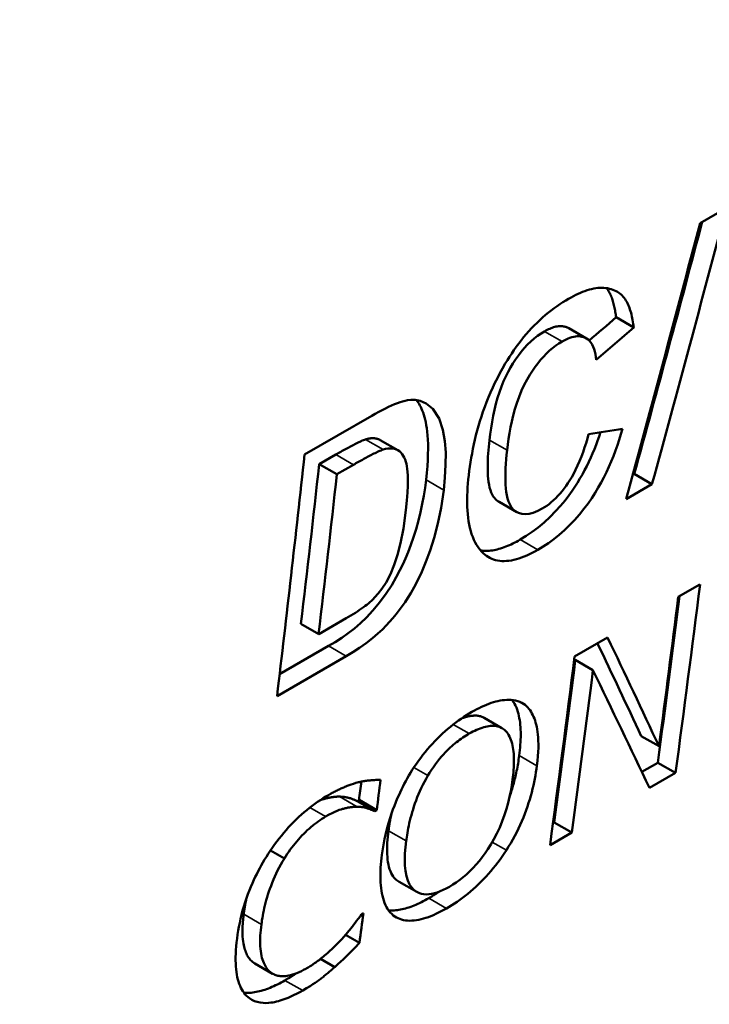
# Model space of a CAD drawing. Units: millimetres. Extents: x 164 to 662, y 44 to 564.
# Drawn here: x 496 to 501, y 70 to 78 of the extents above; entities that cross this region are included whole.
import ezdxf

# ---------------------------------------------------------------- set-up
doc = ezdxf.new("R2010")
doc.units = ezdxf.units.MM
doc.layers.add('Visible (ISO)', color=7, linetype='Continuous', lineweight=50)
doc.layers.add('Visible Narrow (ISO)', color=7, linetype='Continuous', lineweight=35)

msp = doc.modelspace()

# ---------------------------------------------------------------- linework, layer by layer
at = {"layer": 'Visible (ISO)'}
for p, q in [((501.0566, 76.2515), (501.268, 76.3732)), ((500.5222, 75.4089), (500.3797, 75.491)), ((500.1399, 75.3213), (499.9974, 75.4033)), ((497.8668, 74.3832), (498.4086, 74.6951)), ((498.6198, 74.4181), (498.4774, 74.5001)), ((498.1194, 74.3831), (497.9851, 74.3057)), ((498.1275, 74.2236), (497.9851, 74.3057)), ((498.2619, 74.301), (498.1275, 74.2236)), ((500.5266, 74.2267), (500.5137, 74.2192)), ((500.6692, 74.1445), (500.5266, 74.2267)), ((500.6692, 74.1445), (500.4606, 74.0244)), ((499.5794, 73.9185), (499.4368, 74.0006)), ((500.8812, 73.234), (501.0565, 73.335)), ((497.9809, 72.9339), (498.2034, 73.0621)), ((497.9809, 72.9339), (497.8383, 73.016)), ((500.0446, 72.7523), (500.3116, 72.906)), ((498.0612, 72.838), (497.6661, 72.6104)), ((498.2038, 72.7558), (497.6453, 72.4342)), ((500.1935, 72.6432), (500.0507, 72.7254)), ((499.6467, 72.3616), (499.6053, 72.3855)), ((499.4591, 72.1754), (499.3164, 72.2576)), ((500.7261, 72.0288), (500.5832, 72.1111)), ((500.7165, 71.8957), (500.5871, 71.8212)), ((500.8593, 71.8135), (500.7165, 71.8957)), ((500.8593, 71.8135), (500.6485, 71.692)), ((498.3064, 71.595), (498.2915, 71.5865)), ((498.4342, 71.5043), (498.2915, 71.5865)), ((498.4491, 71.5128), (498.3064, 71.595)), ((498.4491, 71.5128), (498.4342, 71.5043)), ((499.8799, 71.414), (499.8712, 71.409)), ((500.0227, 71.3317), (499.8799, 71.414)), ((500.0227, 71.3317), (499.8474, 71.2307)), ((497.704, 71.1238), (497.5923, 71.1881)), ((498.7722, 70.8522), (498.6294, 70.9344)), ((498.3277, 70.6739), (498.3414, 70.6818)), ((498.3095, 70.4405), (498.1967, 70.5054)), ((497.6096, 70.1926), (497.4667, 70.2748)), ((498.11, 70.2461), (497.9955, 70.312))]:
    msp.add_line(p, q, dxfattribs=at)
at = {"layer": 'Visible (ISO)', "flags": 128}
for points in [[(499.9969, 75.6412), (500.0161, 75.652), (500.0353, 75.6622), (500.0542, 75.6718), (500.073, 75.6807), (500.0917, 75.6889), (500.1101, 75.6964), (500.1284, 75.7032), (500.1465, 75.7093), (500.1643, 75.7146), (500.182, 75.7191), (500.1994, 75.7228), (500.2165, 75.7257), (500.2334, 75.7278), (500.2499, 75.729), (500.266, 75.7293), (500.2816, 75.7288), (500.2969, 75.7274), (500.3117, 75.7252), (500.3262, 75.7222), (500.3401, 75.7184), (500.3536, 75.7138), (500.3666, 75.7084), (500.3791, 75.7023), (500.3912, 75.6955)], [(500.3044, 75.7264), (500.3097, 75.7189), (500.3148, 75.7112), (500.3197, 75.7031), (500.3243, 75.6949), (500.3287, 75.6863), (500.333, 75.6776), (500.337, 75.6687), (500.3408, 75.6595), (500.3444, 75.6502), (500.3479, 75.6406), (500.3512, 75.6308), (500.3543, 75.6209), (500.3572, 75.6107), (500.36, 75.6005), (500.3626, 75.59), (500.3651, 75.5794), (500.3674, 75.5687), (500.3696, 75.5579), (500.3716, 75.547), (500.3735, 75.5359), (500.3752, 75.5248), (500.3769, 75.5136), (500.3783, 75.5023), (500.3797, 75.491)], [(500.3912, 75.6955), (500.4013, 75.6891), (500.4109, 75.682), (500.4201, 75.6743), (500.4287, 75.6659), (500.4369, 75.6569), (500.4446, 75.6474), (500.4519, 75.6373), (500.4587, 75.6267), (500.4652, 75.6157), (500.4712, 75.6042), (500.4769, 75.5923), (500.4822, 75.58), (500.4872, 75.5674), (500.4918, 75.5543), (500.4961, 75.5409), (500.5001, 75.5272), (500.5038, 75.5131), (500.5072, 75.4989), (500.5104, 75.4843), (500.5132, 75.4696), (500.5158, 75.4546), (500.5182, 75.4395), (500.5203, 75.4243), (500.5222, 75.4089)], [(499.4858, 75.1171), (499.5027, 75.1449), (499.52, 75.1725), (499.5378, 75.1996), (499.5561, 75.2264), (499.5749, 75.2529), (499.5941, 75.2789), (499.6139, 75.3045), (499.6341, 75.3297), (499.6549, 75.3544), (499.6762, 75.3787), (499.6979, 75.4024), (499.7199, 75.4254), (499.7421, 75.4476), (499.7646, 75.469), (499.7874, 75.4897), (499.8103, 75.5097), (499.8335, 75.5289), (499.8568, 75.5473), (499.8801, 75.5649), (499.9035, 75.5817), (499.9269, 75.5977), (499.9502, 75.613), (499.9736, 75.6274), (499.9969, 75.6412)], [(499.8023, 75.3778), (499.7747, 75.3608), (499.747, 75.3416), (499.7194, 75.3201), (499.6921, 75.2963), (499.6655, 75.2705), (499.6396, 75.2427), (499.6149, 75.2135), (499.5914, 75.1831), (499.5691, 75.1516), (499.5479, 75.1192), (499.5278, 75.0859), (499.5085, 75.0512), (499.4901, 75.0145), (499.4724, 74.9753), (499.4555, 74.9333), (499.4392, 74.8878), (499.4243, 74.8405), (499.4109, 74.7924), (499.399, 74.7438), (499.3885, 74.695), (499.3792, 74.646), (499.3712, 74.5972), (499.3643, 74.5486), (499.3584, 74.5005)], [(499.9974, 75.4033), (499.9934, 75.4055), (499.9891, 75.4076), (499.9844, 75.4097), (499.9794, 75.4117), (499.9738, 75.4136), (499.9679, 75.4154), (499.9615, 75.4169), (499.9547, 75.4181), (499.9475, 75.4191), (499.9398, 75.4197), (499.9316, 75.4199), (499.923, 75.4196), (499.914, 75.4188), (499.9045, 75.4175), (499.8949, 75.4157), (499.8851, 75.4134), (499.8752, 75.4106), (499.8651, 75.4073), (499.855, 75.4035), (499.8447, 75.3993), (499.8343, 75.3946), (499.8237, 75.3894), (499.8131, 75.3838), (499.8023, 75.3778)], [(499.9448, 75.2958), (499.9191, 75.2801), (499.8935, 75.2626), (499.8681, 75.2432), (499.8428, 75.2218), (499.8178, 75.1984), (499.7934, 75.1732), (499.77, 75.1468), (499.7475, 75.1191), (499.726, 75.0903), (499.705, 75.06), (499.6836, 75.0266), (499.6616, 74.9892), (499.6396, 74.9472), (499.6177, 74.9001), (499.5972, 74.8494), (499.5793, 74.7986), (499.5638, 74.7483), (499.5505, 74.699), (499.5391, 74.6511), (499.5291, 74.6035), (499.5204, 74.5563), (499.5128, 74.5095), (499.5064, 74.4635), (499.5009, 74.4185)], [(500.2178, 75.1469), (500.2156, 75.1702), (500.2124, 75.1927), (500.2079, 75.2143), (500.2023, 75.2348), (500.1952, 75.2539), (500.1868, 75.2715), (500.1767, 75.2874), (500.1656, 75.3009), (500.1539, 75.3117), (500.1417, 75.3202), (500.1294, 75.3267), (500.1169, 75.3314), (500.1047, 75.3347), (500.0923, 75.3368), (500.0795, 75.3378), (500.0662, 75.3376), (500.0524, 75.3363), (500.038, 75.3338), (500.0231, 75.3302), (500.0079, 75.3254), (499.9925, 75.3195), (499.9768, 75.3126), (499.9609, 75.3047), (499.9448, 75.2958)], [(499.1914, 74.2161), (499.1955, 74.2507), (499.2002, 74.2857), (499.2055, 74.3211), (499.2113, 74.3568), (499.2177, 74.3929), (499.2247, 74.4292), (499.2324, 74.4659), (499.2407, 74.5028), (499.2498, 74.5399), (499.2595, 74.5773), (499.27, 74.6149), (499.2812, 74.6528), (499.2933, 74.6909), (499.3062, 74.7292), (499.32, 74.7677), (499.3347, 74.8064), (499.3503, 74.8453), (499.3668, 74.8843), (499.3843, 74.9233), (499.4026, 74.9622), (499.422, 75.0011), (499.4423, 75.0398), (499.4635, 75.0785), (499.4858, 75.1171)], [(498.4086, 74.6951), (498.4373, 74.7115), (498.4654, 74.7269), (498.4926, 74.7413), (498.5191, 74.7548), (498.5447, 74.7672), (498.5693, 74.7785), (498.593, 74.7887), (498.6157, 74.7977), (498.6374, 74.8055), (498.6579, 74.812), (498.6773, 74.8172), (498.6965, 74.8211), (498.7237, 74.8243), (498.759, 74.8238), (498.7998, 74.8159), (498.8479, 74.7955), (498.9026, 74.7511), (498.9516, 74.6745), (498.9829, 74.582), (498.999, 74.4907), (499.0054, 74.3991), (499.0051, 74.3009), (498.9993, 74.1992), (498.9894, 74.097)], [(498.769, 74.8224), (498.7762, 74.8131), (498.7833, 74.803), (498.7904, 74.792), (498.7973, 74.7801), (498.804, 74.7672), (498.8106, 74.7533), (498.8169, 74.7383), (498.823, 74.7221), (498.8289, 74.7049), (498.8344, 74.6863), (498.8397, 74.6665), (498.8446, 74.645), (498.8492, 74.6216), (498.8533, 74.596), (498.8569, 74.5681), (498.8598, 74.5376), (498.8619, 74.5044), (498.8632, 74.4683), (498.8635, 74.429), (498.8627, 74.3864), (498.8608, 74.3403), (498.8576, 74.2905), (498.853, 74.2368), (498.8469, 74.179)], [(500.255, 74.5629), (500.2433, 74.529), (500.2311, 74.495), (500.2182, 74.4609), (500.2046, 74.4268), (500.1904, 74.3926), (500.1754, 74.3586), (500.1597, 74.3246), (500.1432, 74.2905), (500.1258, 74.2566), (500.1075, 74.2227), (500.0883, 74.1891), (500.0681, 74.1557), (500.047, 74.1226), (500.0247, 74.0897), (499.9986, 74.0535), (499.9678, 74.0134), (499.9324, 73.9706), (499.8922, 73.9258), (499.8474, 73.88), (499.7996, 73.8359), (499.7515, 73.7956), (499.703, 73.759), (499.6543, 73.7259), (499.6055, 73.6962)], [(500.432, 74.5917), (500.4189, 74.5475), (500.405, 74.5033), (500.3902, 74.4592), (500.3744, 74.4151), (500.3578, 74.3713), (500.3402, 74.3277), (500.3215, 74.2844), (500.3018, 74.2415), (500.2811, 74.1992), (500.2592, 74.1574), (500.2362, 74.1161), (500.2111, 74.0742), (500.1837, 74.0316), (500.1536, 73.9883), (500.1205, 73.9441), (500.084, 73.8992), (500.0446, 73.8544), (500.0042, 73.812), (499.9627, 73.7722), (499.9203, 73.7349), (499.8773, 73.7004), (499.8342, 73.6689), (499.7911, 73.6401), (499.7481, 73.6141)], [(498.3584, 74.505), (498.3504, 74.5023), (498.3419, 74.4991), (498.3328, 74.4954), (498.3234, 74.4914), (498.3136, 74.487), (498.3037, 74.4823), (498.2936, 74.4775), (498.2835, 74.4726), (498.2736, 74.4676), (498.2638, 74.4626), (498.2538, 74.4574), (498.2437, 74.4521), (498.2334, 74.4466), (498.223, 74.4411), (498.2126, 74.4354), (498.202, 74.4296), (498.1915, 74.4238), (498.1809, 74.4179), (498.1704, 74.4121), (498.16, 74.4062), (498.1496, 74.4003), (498.1394, 74.3945), (498.1293, 74.3887), (498.1194, 74.3831)], [(498.4774, 74.5002), (498.473, 74.5026), (498.4685, 74.5048), (498.464, 74.5067), (498.4595, 74.5084), (498.455, 74.5098), (498.4505, 74.5111), (498.446, 74.5122), (498.4415, 74.5131), (498.4368, 74.5138), (498.4321, 74.5144), (498.4273, 74.5148), (498.4225, 74.515), (498.4175, 74.5151), (498.4125, 74.515), (498.4074, 74.5147), (498.4022, 74.5143), (498.397, 74.5137), (498.3917, 74.5129), (498.3863, 74.512), (498.3809, 74.5109), (498.3754, 74.5097), (498.3698, 74.5083), (498.3641, 74.5067), (498.3584, 74.505)], [(499.3584, 74.5005), (499.3554, 74.4733), (499.3527, 74.4459), (499.3503, 74.4186), (499.3482, 74.3913), (499.3465, 74.3643), (499.3453, 74.3375), (499.3444, 74.3111), (499.3441, 74.2852), (499.3442, 74.2598), (499.345, 74.2351), (499.3464, 74.2105), (499.3485, 74.1862), (499.3514, 74.1624), (499.3552, 74.1394), (499.36, 74.1173), (499.3659, 74.0964), (499.3729, 74.077), (499.3808, 74.0598), (499.3894, 74.0451), (499.3985, 74.0327), (499.4079, 74.0223), (499.4175, 74.0136), (499.4272, 74.0065), (499.4368, 74.0005)], [(499.7835, 73.9466), (499.802, 73.9578), (499.8205, 73.9702), (499.8388, 73.9837), (499.8571, 73.9985), (499.8753, 74.0144), (499.8933, 74.0317), (499.9109, 74.0498), (499.928, 74.0688), (499.9445, 74.0884), (499.9605, 74.1088), (499.976, 74.1298), (499.9912, 74.1517), (500.0065, 74.1753), (500.0221, 74.2011), (500.0379, 74.2292), (500.0537, 74.2599), (500.0696, 74.2935), (500.0854, 74.3296), (500.1, 74.3663), (500.1136, 74.4031), (500.1261, 74.4398), (500.1376, 74.4762), (500.1481, 74.512), (500.1576, 74.547)], [(498.5008, 74.4229), (498.4929, 74.4203), (498.4843, 74.4171), (498.4753, 74.4134), (498.4658, 74.4093), (498.4561, 74.405), (498.4461, 74.4003), (498.436, 74.3955), (498.426, 74.3905), (498.416, 74.3856), (498.4062, 74.3805), (498.3962, 74.3754), (498.3861, 74.3701), (498.3758, 74.3646), (498.3655, 74.359), (498.355, 74.3534), (498.3445, 74.3476), (498.3339, 74.3418), (498.3234, 74.3359), (498.3129, 74.3301), (498.3024, 74.3242), (498.2921, 74.3183), (498.2819, 74.3125), (498.2718, 74.3067), (498.2619, 74.301)], [(498.6846, 73.9356), (498.6923, 74.0111), (498.6973, 74.0756), (498.6999, 74.1302), (498.7006, 74.1759), (498.6997, 74.2135), (498.6977, 74.2441), (498.695, 74.2687), (498.6918, 74.2885), (498.688, 74.3072), (498.6833, 74.3251), (498.6777, 74.3422), (498.6711, 74.3583), (498.6634, 74.3732), (498.6545, 74.3868), (498.6444, 74.3988), (498.633, 74.4092), (498.6203, 74.4179), (498.6064, 74.4247), (498.5912, 74.4295), (498.5749, 74.4323), (498.5577, 74.4331), (498.5396, 74.4317), (498.5206, 74.4283), (498.5008, 74.4229)], [(499.5009, 74.4185), (499.4969, 74.3816), (499.4935, 74.3451), (499.4907, 74.3089), (499.4886, 74.2733), (499.4872, 74.2385), (499.4866, 74.2046), (499.4869, 74.1718), (499.4881, 74.1402), (499.4904, 74.11), (499.4937, 74.0814), (499.4983, 74.0545), (499.5041, 74.0292), (499.5117, 74.0049), (499.5217, 73.9817), (499.5344, 73.9602), (499.5505, 73.9409), (499.5701, 73.9243), (499.5928, 73.9118), (499.6183, 73.904), (499.6469, 73.9015), (499.6784, 73.9046), (499.712, 73.9134), (499.7473, 73.9276), (499.7835, 73.9466)], [(498.8469, 74.179), (498.8389, 74.1156), (498.829, 74.0508), (498.817, 73.9849), (498.8028, 73.9179), (498.7862, 73.8502), (498.767, 73.7821), (498.7462, 73.7163), (498.7243, 73.6542), (498.702, 73.5962), (498.6799, 73.5431), (498.6586, 73.4952), (498.6364, 73.4489), (498.6073, 73.3934), (498.5706, 73.3299), (498.5254, 73.2605), (498.4724, 73.1882), (498.4187, 73.1235), (498.3673, 73.0683), (498.3192, 73.0223), (498.2703, 72.9803), (498.2196, 72.941), (498.1675, 72.9042), (498.1146, 72.8699), (498.0612, 72.838)], [(499.3103, 73.5851), (499.2947, 73.6005), (499.2801, 73.6173), (499.2667, 73.6352), (499.2543, 73.6543), (499.2429, 73.6745), (499.2325, 73.6958), (499.2231, 73.7181), (499.2147, 73.7416), (499.2072, 73.766), (499.2006, 73.7914), (499.195, 73.8177), (499.1902, 73.8448), (499.1863, 73.8727), (499.1832, 73.9013), (499.181, 73.9305), (499.1795, 73.9604), (499.1787, 73.9908), (499.1786, 74.0218), (499.1792, 74.0533), (499.1805, 74.0852), (499.1824, 74.1174), (499.1848, 74.1501), (499.1878, 74.183), (499.1914, 74.2161)], [(498.9894, 74.097), (498.9691, 73.9544), (498.9431, 73.8266), (498.9129, 73.712), (498.8799, 73.6092), (498.8456, 73.517), (498.812, 73.437), (498.78, 73.3689), (498.7503, 73.3118), (498.7235, 73.2649), (498.7003, 73.2271), (498.6778, 73.1927), (498.6545, 73.1591), (498.6305, 73.1263), (498.6056, 73.0942), (498.5798, 73.063), (498.5533, 73.0325), (498.5259, 73.0029), (498.4955, 72.972), (498.4591, 72.9378), (498.4155, 72.9004), (498.3643, 72.8605), (498.3107, 72.8225), (498.257, 72.7876), (498.2038, 72.7558)], [(498.2034, 73.0621), (498.2227, 73.0733), (498.2414, 73.0845), (498.2595, 73.0956), (498.2771, 73.1066), (498.2941, 73.1176), (498.3104, 73.1285), (498.3261, 73.1393), (498.3412, 73.1501), (498.3556, 73.1608), (498.3693, 73.1713), (498.3822, 73.1818), (498.3944, 73.1922), (498.4059, 73.2025), (498.4169, 73.213), (498.4349, 73.2314), (498.4606, 73.2603), (498.4912, 73.2993), (498.5251, 73.3505), (498.5599, 73.4178), (498.5904, 73.4941), (498.6161, 73.5731), (498.6405, 73.6668), (498.6638, 73.7853), (498.6846, 73.9356)], [(499.6055, 73.6962), (499.5909, 73.6879), (499.5763, 73.68), (499.5618, 73.6724), (499.5474, 73.6652), (499.533, 73.6583), (499.5188, 73.6518), (499.5046, 73.6456), (499.4905, 73.6399), (499.4765, 73.6346), (499.4626, 73.6297), (499.4488, 73.6252), (499.4352, 73.6211), (499.4217, 73.6176), (499.4085, 73.6144), (499.3954, 73.6118), (499.3825, 73.6096), (499.3698, 73.6079), (499.3573, 73.6067), (499.345, 73.6059), (499.3329, 73.6056), (499.3209, 73.6058), (499.3093, 73.6065), (499.2979, 73.6076), (499.2868, 73.6092)], [(499.7481, 73.6141), (499.7257, 73.6016), (499.7035, 73.5898), (499.6816, 73.579), (499.6598, 73.569), (499.6383, 73.5599), (499.6171, 73.5517), (499.5961, 73.5445), (499.5754, 73.5384), (499.555, 73.5332), (499.5349, 73.5291), (499.5152, 73.5261), (499.4959, 73.5242), (499.4772, 73.5235), (499.4591, 73.5239), (499.4416, 73.5254), (499.4246, 73.528), (499.4081, 73.5317), (499.3923, 73.5364), (499.3771, 73.5422), (499.3625, 73.549), (499.3485, 73.5567), (499.3352, 73.5653), (499.3225, 73.5747), (499.3103, 73.5851)], [(499.2166, 72.3053), (499.2365, 72.3165), (499.2563, 72.3272), (499.276, 72.3373), (499.2955, 72.3467), (499.3149, 72.3555), (499.3341, 72.3636), (499.3531, 72.3711), (499.3719, 72.3778), (499.3904, 72.3838), (499.4088, 72.389), (499.4268, 72.3934), (499.4447, 72.397), (499.4622, 72.3998), (499.4799, 72.4017), (499.4978, 72.4029), (499.5159, 72.403), (499.5339, 72.4022), (499.5519, 72.4001), (499.5696, 72.3968), (499.5867, 72.3923), (499.6029, 72.3865), (499.6183, 72.3794), (499.6329, 72.3711), (499.6467, 72.3616)], [(499.5431, 72.4013), (499.5524, 72.387), (499.5609, 72.3721), (499.5685, 72.3566), (499.5753, 72.3406), (499.5814, 72.3242), (499.5868, 72.3074), (499.5916, 72.2904), (499.5957, 72.2733), (499.5993, 72.256), (499.6024, 72.2382), (499.6049, 72.22), (499.6069, 72.2014), (499.6085, 72.1824), (499.6096, 72.1631), (499.6102, 72.1434), (499.6104, 72.1233), (499.6102, 72.103), (499.6096, 72.0823), (499.6086, 72.0614), (499.6072, 72.0403), (499.6055, 72.019), (499.6035, 71.9975), (499.6011, 71.9759), (499.5984, 71.9541)], [(499.6467, 72.3616), (499.6574, 72.3522), (499.6675, 72.342), (499.6768, 72.3311), (499.6856, 72.3195), (499.6938, 72.3071), (499.7014, 72.2942), (499.7084, 72.2806), (499.7148, 72.2663), (499.7207, 72.2516), (499.7261, 72.2362), (499.731, 72.2204), (499.7355, 72.2038), (499.7396, 72.1859), (499.7433, 72.1666), (499.7465, 72.1457), (499.7492, 72.1231), (499.7513, 72.0988), (499.7526, 72.0727), (499.7532, 72.0446), (499.7528, 72.0145), (499.7516, 71.9822), (499.7492, 71.9478), (499.7458, 71.911), (499.7412, 71.8718)], [(498.7356, 71.8369), (498.752, 71.862), (498.7688, 71.8867), (498.786, 71.911), (498.8037, 71.9349), (498.8217, 71.9584), (498.8401, 71.9814), (498.859, 72.0041), (498.8783, 72.0264), (498.898, 72.0482), (498.9181, 72.0696), (498.9385, 72.0906), (498.9592, 72.1109), (498.98, 72.1306), (499.0011, 72.1496), (499.0223, 72.1681), (499.0437, 72.1859), (499.0652, 72.2031), (499.0869, 72.2197), (499.1085, 72.2356), (499.1302, 72.2508), (499.1518, 72.2654), (499.1734, 72.2793), (499.195, 72.2926), (499.2166, 72.3053)], [(499.3164, 72.2576), (499.3105, 72.2608), (499.3044, 72.2637), (499.2982, 72.2663), (499.2917, 72.2686), (499.285, 72.2706), (499.2781, 72.2723), (499.2711, 72.2737), (499.2639, 72.2748), (499.2566, 72.2755), (499.2491, 72.276), (499.2414, 72.2761), (499.2336, 72.2759), (499.2257, 72.2754), (499.2175, 72.2746), (499.2092, 72.2735), (499.2008, 72.2721), (499.1923, 72.2704), (499.1837, 72.2685), (499.175, 72.2662), (499.1663, 72.2637), (499.1574, 72.2609), (499.1485, 72.2578), (499.1395, 72.2545), (499.1304, 72.251)], [(499.4885, 72.1526), (499.4808, 72.1598), (499.4727, 72.1664), (499.4641, 72.1724), (499.4551, 72.1776), (499.4456, 72.1822), (499.4356, 72.186), (499.4252, 72.1891), (499.4143, 72.1914), (499.4029, 72.193), (499.391, 72.1938), (499.3787, 72.1938), (499.3661, 72.1931), (499.3531, 72.1915), (499.3398, 72.1892), (499.3262, 72.1862), (499.3124, 72.1825), (499.2983, 72.1781), (499.2841, 72.1731), (499.2697, 72.1674), (499.2551, 72.1611), (499.2404, 72.1542), (499.2256, 72.1468), (499.2107, 72.1389), (499.1957, 72.1305)], [(499.1957, 72.1305), (499.1828, 72.1229), (499.1699, 72.115), (499.1569, 72.1068), (499.144, 72.0983), (499.131, 72.0894), (499.1181, 72.0802), (499.1051, 72.0706), (499.0922, 72.0607), (499.0794, 72.0504), (499.0665, 72.0397), (499.0538, 72.0287), (499.0411, 72.0172), (499.0285, 72.0054), (499.0155, 71.9927), (499.0016, 71.9785), (498.9869, 71.9627), (498.9715, 71.9453), (498.9554, 71.9261), (498.9387, 71.9051), (498.9221, 71.8831), (498.9061, 71.8607), (498.8907, 71.8379), (498.8759, 71.8148), (498.8616, 71.7916)], [(499.5452, 71.759), (499.5477, 71.779), (499.5499, 71.7988), (499.5518, 71.8186), (499.5533, 71.8382), (499.5546, 71.8576), (499.5555, 71.8768), (499.556, 71.8957), (499.5561, 71.9144), (499.5558, 71.9327), (499.5551, 71.9507), (499.5539, 71.9683), (499.5523, 71.9855), (499.5502, 72.0024), (499.5476, 72.019), (499.5444, 72.0352), (499.5407, 72.051), (499.5364, 72.0662), (499.5316, 72.0808), (499.5261, 72.0946), (499.5201, 72.1078), (499.5133, 72.1203), (499.5058, 72.1319), (499.4976, 72.1427), (499.4885, 72.1526)], [(499.5984, 71.9541), (499.5962, 71.9377), (499.5939, 71.9216), (499.5914, 71.9057), (499.5889, 71.89), (499.5862, 71.8746), (499.5835, 71.8594), (499.5806, 71.8444), (499.5777, 71.8297), (499.5746, 71.8152), (499.5715, 71.801), (499.5683, 71.787), (499.5651, 71.7732), (499.5617, 71.7597), (499.5584, 71.7464), (499.5549, 71.7333), (499.5515, 71.7205), (499.5479, 71.708), (499.5444, 71.6956), (499.5408, 71.6836), (499.5372, 71.6717), (499.5336, 71.6601), (499.5299, 71.6488), (499.5263, 71.6377), (499.5226, 71.6268)], [(499.7412, 71.8718), (499.7376, 71.8457), (499.7336, 71.8193), (499.7291, 71.7927), (499.7241, 71.7658), (499.7186, 71.7386), (499.7125, 71.7113), (499.706, 71.6836), (499.6989, 71.6558), (499.6912, 71.6277), (499.6829, 71.5994), (499.6741, 71.571), (499.6646, 71.5423), (499.6544, 71.5132), (499.6435, 71.4839), (499.6319, 71.4544), (499.6196, 71.4247), (499.6066, 71.395), (499.5929, 71.3653), (499.5784, 71.3357), (499.5633, 71.3061), (499.5473, 71.2766), (499.5306, 71.2473), (499.5131, 71.2181), (499.4948, 71.189)], [(498.4909, 71.1518), (498.4952, 71.1834), (498.5003, 71.2155), (498.506, 71.248), (498.5124, 71.281), (498.5196, 71.3143), (498.5275, 71.3479), (498.5364, 71.3819), (498.546, 71.4161), (498.5566, 71.4506), (498.568, 71.4849), (498.5796, 71.5177), (498.5915, 71.5489), (498.6033, 71.5784), (498.615, 71.6061), (498.6263, 71.6318), (498.6372, 71.6555), (498.6481, 71.6784), (498.6594, 71.7012), (498.671, 71.7239), (498.6831, 71.7466), (498.6956, 71.7693), (498.7085, 71.7919), (498.7219, 71.8144), (498.7356, 71.8369)], [(498.8616, 71.7916), (498.8472, 71.7667), (498.8335, 71.7417), (498.8206, 71.7166), (498.8084, 71.6915), (498.7969, 71.6664), (498.7861, 71.6414), (498.776, 71.6164), (498.7665, 71.5916), (498.7577, 71.5671), (498.7495, 71.5429), (498.7419, 71.5191), (498.7348, 71.4958), (498.7284, 71.4729), (498.7224, 71.4506), (498.717, 71.4288), (498.7121, 71.4076), (498.7076, 71.3871), (498.7035, 71.3672), (498.6999, 71.3481), (498.6966, 71.3297), (498.6937, 71.3121), (498.6911, 71.2954), (498.6888, 71.2796), (498.6868, 71.2647)], [(498.0596, 71.6344), (498.0674, 71.6389), (498.0752, 71.6433), (498.083, 71.6476), (498.0908, 71.6519), (498.0986, 71.6561), (498.1064, 71.6602), (498.1141, 71.6642), (498.1219, 71.6682), (498.1296, 71.6721), (498.1373, 71.6758), (498.145, 71.6795), (498.1527, 71.6832), (498.1603, 71.6867), (498.168, 71.6901), (498.1756, 71.6934), (498.1832, 71.6967), (498.1907, 71.6998), (498.1995, 71.7034), (498.2114, 71.708), (498.226, 71.7136), (498.2429, 71.7196), (498.2617, 71.726), (498.282, 71.7322), (498.3033, 71.7381)], [(498.3033, 71.7381), (498.3093, 71.7395), (498.3153, 71.7408), (498.3212, 71.7421), (498.3271, 71.7433), (498.333, 71.7444), (498.3389, 71.7455), (498.3447, 71.7465), (498.3506, 71.7475), (498.3564, 71.7484), (498.3622, 71.7493), (498.3679, 71.7501), (498.3737, 71.7509), (498.3794, 71.7516), (498.3851, 71.7522), (498.3907, 71.7528), (498.3968, 71.7534), (498.4039, 71.7541), (498.4121, 71.7548), (498.4213, 71.7555), (498.4314, 71.7561), (498.4424, 71.7566), (498.4542, 71.757), (498.4668, 71.7573), (498.4801, 71.7574)], [(499.0356, 70.895), (499.0632, 70.9116), (499.0908, 70.9298), (499.1183, 70.9496), (499.1458, 70.9712), (499.1731, 70.9944), (499.2002, 71.0195), (499.2267, 71.0461), (499.2522, 71.074), (499.2769, 71.103), (499.3007, 71.1332), (499.3236, 71.1645), (499.3466, 71.1982), (499.3703, 71.2358), (499.3942, 71.2773), (499.418, 71.3231), (499.4412, 71.3729), (499.4621, 71.4236), (499.4803, 71.4738), (499.496, 71.5233), (499.5095, 71.5718), (499.521, 71.6198), (499.5307, 71.6671), (499.5387, 71.7135), (499.5452, 71.759)], [(497.5736, 71.1597), (497.5904, 71.1852), (497.6075, 71.2102), (497.625, 71.2348), (497.6429, 71.2591), (497.6613, 71.2829), (497.68, 71.3064), (497.6991, 71.3294), (497.7186, 71.352), (497.7386, 71.3742), (497.7589, 71.396), (497.7796, 71.4174), (497.8005, 71.438), (497.8215, 71.458), (497.8427, 71.4773), (497.864, 71.4959), (497.8855, 71.5139), (497.9072, 71.5314), (497.929, 71.5481), (497.9508, 71.5642), (497.9726, 71.5795), (497.9944, 71.5942), (498.0162, 71.6083), (498.0379, 71.6217), (498.0596, 71.6344)], [(498.1484, 71.6219), (498.1423, 71.622), (498.1361, 71.6219), (498.1299, 71.6217), (498.1236, 71.6214), (498.1173, 71.621), (498.1109, 71.6204), (498.1044, 71.6197), (498.0979, 71.6189), (498.0914, 71.618), (498.0848, 71.617), (498.0781, 71.6158), (498.0714, 71.6146), (498.0647, 71.6132), (498.0579, 71.6117), (498.0511, 71.6102), (498.0443, 71.6085), (498.0374, 71.6067), (498.0305, 71.6048), (498.0234, 71.6027), (498.0164, 71.6004), (498.0093, 71.5979), (498.0021, 71.5953), (497.9948, 71.5926), (497.9876, 71.5897)], [(498.2915, 71.5865), (498.2862, 71.5889), (498.2808, 71.5912), (498.2754, 71.5935), (498.2699, 71.5957), (498.2644, 71.5979), (498.2589, 71.6), (498.2533, 71.6021), (498.2477, 71.6042), (498.2421, 71.6062), (498.2365, 71.6082), (498.2309, 71.6101), (498.2251, 71.6119), (498.2191, 71.6135), (498.2131, 71.6149), (498.2069, 71.6162), (498.2007, 71.6173), (498.1943, 71.6183), (498.1879, 71.6192), (498.1814, 71.6199), (498.1749, 71.6206), (498.1683, 71.6211), (498.1617, 71.6214), (498.155, 71.6217), (498.1484, 71.6219)], [(498.2911, 71.5397), (498.2846, 71.5398), (498.2781, 71.5397), (498.2716, 71.5395), (498.2649, 71.5391), (498.2582, 71.5386), (498.2515, 71.538), (498.2447, 71.5373), (498.2378, 71.5364), (498.2309, 71.5353), (498.2239, 71.5342), (498.2169, 71.5329), (498.2098, 71.5315), (498.2027, 71.53), (498.1955, 71.5284), (498.1883, 71.5266), (498.181, 71.5247), (498.1723, 71.5224), (498.1612, 71.5189), (498.1475, 71.5142), (498.131, 71.5079), (498.1118, 71.4996), (498.0898, 71.4892), (498.0648, 71.4764), (498.0367, 71.4608)], [(498.4343, 71.5042), (498.4296, 71.5063), (498.4249, 71.5084), (498.42, 71.5105), (498.4151, 71.5125), (498.4101, 71.5145), (498.4051, 71.5165), (498.4, 71.5184), (498.395, 71.5203), (498.39, 71.5221), (498.385, 71.5239), (498.3802, 71.5257), (498.3754, 71.5273), (498.3707, 71.5289), (498.366, 71.5305), (498.3611, 71.5319), (498.3559, 71.5332), (498.3504, 71.5345), (498.3443, 71.5356), (498.3377, 71.5366), (498.3303, 71.5375), (498.322, 71.5383), (498.3128, 71.5389), (498.3025, 71.5394), (498.2911, 71.5397)], [(498.0367, 71.4608), (498.0218, 71.4519), (498.0069, 71.4426), (497.9921, 71.4328), (497.9773, 71.4225), (497.9625, 71.4116), (497.9477, 71.4003), (497.933, 71.3885), (497.9183, 71.3762), (497.9037, 71.3633), (497.8891, 71.3499), (497.8745, 71.3361), (497.8601, 71.3217), (497.8458, 71.307), (497.8317, 71.2919), (497.8177, 71.2764), (497.804, 71.2605), (497.7905, 71.2443), (497.7772, 71.2277), (497.7642, 71.2109), (497.7516, 71.1939), (497.7392, 71.1766), (497.7272, 71.1592), (497.7154, 71.1416), (497.704, 71.1238)], [(498.5685, 71.4865), (498.5672, 71.4805), (498.5659, 71.4746), (498.5647, 71.4686), (498.5634, 71.4627), (498.5622, 71.4567), (498.561, 71.4508), (498.5599, 71.4449), (498.5587, 71.439), (498.5576, 71.4331), (498.5565, 71.4273), (498.5555, 71.4214), (498.5545, 71.4156), (498.5535, 71.4098), (498.5525, 71.404), (498.5515, 71.3982), (498.5506, 71.3924), (498.5497, 71.3867), (498.5488, 71.3809), (498.548, 71.3752), (498.5471, 71.3695), (498.5463, 71.3638), (498.5456, 71.3582), (498.5448, 71.3525), (498.5441, 71.3469)], [(498.5441, 71.3469), (498.541, 71.3222), (498.5384, 71.2976), (498.5363, 71.2733), (498.5346, 71.2493), (498.5335, 71.2256), (498.5329, 71.2023), (498.5329, 71.1795), (498.5335, 71.1572), (498.5348, 71.1355), (498.5369, 71.1143), (498.5397, 71.0937), (498.5433, 71.0738), (498.5478, 71.0547), (498.5532, 71.0364), (498.5595, 71.0192), (498.5665, 71.0036), (498.574, 70.9899), (498.5818, 70.9779), (498.5898, 70.9675), (498.5979, 70.9586), (498.6061, 70.9509), (498.6141, 70.9444), (498.6219, 70.939), (498.6294, 70.9344)], [(498.6868, 71.2647), (498.6811, 71.2137), (498.6772, 71.1634), (498.6756, 71.1143), (498.6767, 71.0671), (498.6809, 71.0226), (498.6884, 70.9812), (498.6996, 70.9438), (498.7135, 70.9134), (498.7289, 70.8899), (498.7452, 70.8721), (498.7615, 70.859), (498.777, 70.8495), (498.7933, 70.8423), (498.8106, 70.837), (498.8291, 70.8338), (498.8487, 70.8327), (498.8695, 70.8336), (498.8915, 70.8367), (498.9141, 70.8419), (498.9374, 70.8491), (498.9613, 70.8581), (498.9856, 70.8688), (499.0104, 70.8811), (499.0356, 70.895)], [(497.3229, 70.4781), (497.3271, 70.5088), (497.332, 70.54), (497.3376, 70.5716), (497.3438, 70.6037), (497.3509, 70.6361), (497.3587, 70.6689), (497.3673, 70.702), (497.3768, 70.7354), (497.3871, 70.7689), (497.3984, 70.8025), (497.4101, 70.8348), (497.422, 70.8657), (497.434, 70.895), (497.446, 70.9229), (497.4579, 70.9491), (497.4694, 70.9736), (497.481, 70.9971), (497.4929, 71.0206), (497.5053, 71.0439), (497.5181, 71.0673), (497.5313, 71.0905), (497.545, 71.1136), (497.5591, 71.1367), (497.5736, 71.1597)], [(498.5825, 70.6637), (498.5697, 70.6749), (498.5579, 70.6872), (498.547, 70.7006), (498.537, 70.7151), (498.5279, 70.7306), (498.5197, 70.7471), (498.5123, 70.7644), (498.5057, 70.7826), (498.4999, 70.8016), (498.4948, 70.8214), (498.4905, 70.8417), (498.4869, 70.8627), (498.4839, 70.8843), (498.4817, 70.9065), (498.4801, 70.9291), (498.4791, 70.9523), (498.4787, 70.9759), (498.4789, 71), (498.4796, 71.0244), (498.4809, 71.0493), (498.4827, 71.0745), (498.485, 71.1), (498.4877, 71.1258), (498.4909, 71.1518)], [(499.4948, 71.189), (499.4782, 71.1638), (499.4611, 71.139), (499.4437, 71.1145), (499.4259, 71.0905), (499.4077, 71.0668), (499.389, 71.0435), (499.37, 71.0207), (499.3505, 70.9983), (499.3306, 70.9763), (499.3103, 70.9547), (499.2896, 70.9337), (499.2686, 70.9132), (499.2473, 70.8934), (499.2259, 70.8742), (499.2044, 70.8557), (499.1828, 70.8378), (499.1613, 70.8207), (499.1398, 70.8044), (499.1183, 70.7886), (499.0968, 70.7736), (499.0753, 70.7592), (499.0539, 70.7454), (499.0324, 70.7322), (499.0111, 70.7196)], [(497.704, 71.1238), (497.6893, 71.0994), (497.6754, 71.0749), (497.6622, 71.0504), (497.6496, 71.0257), (497.6377, 71.0011), (497.6265, 70.9764), (497.6159, 70.9518), (497.6059, 70.9273), (497.5965, 70.903), (497.5878, 70.879), (497.5796, 70.8554), (497.5721, 70.8322), (497.5651, 70.8094), (497.5586, 70.7871), (497.5527, 70.7652), (497.5473, 70.7437), (497.5423, 70.7227), (497.5378, 70.7023), (497.5338, 70.6823), (497.5301, 70.6629), (497.5268, 70.644), (497.5238, 70.6257), (497.5212, 70.608), (497.5189, 70.5909)], [(498.9514, 70.8541), (498.9479, 70.8518), (498.9445, 70.8494), (498.941, 70.8471), (498.9375, 70.8448), (498.9341, 70.8425), (498.9306, 70.8403), (498.9271, 70.838), (498.9237, 70.8357), (498.9202, 70.8335), (498.9167, 70.8313), (498.9133, 70.8291), (498.9098, 70.8269), (498.9063, 70.8248), (498.9029, 70.8226), (498.8994, 70.8205), (498.8959, 70.8183), (498.8925, 70.8162), (498.889, 70.8141), (498.8855, 70.8121), (498.8821, 70.81), (498.8786, 70.8079), (498.8751, 70.8059), (498.8717, 70.8039), (498.8682, 70.8019)], [(497.4, 70.807), (497.3987, 70.8013), (497.3974, 70.7955), (497.3962, 70.7898), (497.3949, 70.7841), (497.3938, 70.7784), (497.3926, 70.7728), (497.3915, 70.7671), (497.3904, 70.7615), (497.3893, 70.7558), (497.3882, 70.7502), (497.3872, 70.7446), (497.3862, 70.739), (497.3852, 70.7335), (497.3843, 70.7279), (497.3833, 70.7224), (497.3824, 70.7168), (497.3815, 70.7113), (497.3807, 70.7058), (497.3799, 70.7004), (497.3791, 70.6949), (497.3783, 70.6894), (497.3775, 70.684), (497.3768, 70.6786), (497.3761, 70.6732)], [(498.8682, 70.8019), (498.8534, 70.7935), (498.8386, 70.7854), (498.8239, 70.7776), (498.8093, 70.7701), (498.7947, 70.763), (498.7802, 70.7561), (498.7658, 70.7497), (498.7514, 70.7436), (498.7372, 70.7379), (498.7231, 70.7326), (498.7091, 70.7276), (498.6952, 70.7231), (498.6816, 70.7191), (498.6681, 70.7155), (498.6548, 70.7123), (498.6416, 70.7096), (498.6287, 70.7073), (498.6159, 70.7055), (498.6033, 70.7042), (498.5909, 70.7033), (498.5788, 70.7029), (498.5669, 70.703), (498.5553, 70.7036), (498.5441, 70.7047)], [(497.3761, 70.6732), (497.3717, 70.6355), (497.3686, 70.601), (497.3667, 70.5697), (497.3659, 70.5413), (497.3661, 70.5156), (497.367, 70.4925), (497.3686, 70.4719), (497.3708, 70.4534), (497.3734, 70.437), (497.3762, 70.4225), (497.3793, 70.4098), (497.3824, 70.3982), (497.3858, 70.387), (497.3895, 70.3762), (497.3936, 70.3656), (497.398, 70.3554), (497.4027, 70.3456), (497.4078, 70.3362), (497.4133, 70.3272), (497.4192, 70.3186), (497.4254, 70.3105), (497.432, 70.3028), (497.4391, 70.2956), (497.4465, 70.2888)], [(498.1614, 70.4655), (498.167, 70.4716), (498.1725, 70.4778), (498.178, 70.484), (498.1835, 70.4903), (498.1891, 70.4966), (498.1946, 70.5029), (498.2, 70.5092), (498.2055, 70.5156), (498.211, 70.522), (498.2164, 70.5285), (498.2218, 70.5349), (498.2272, 70.5414), (498.2325, 70.5479), (498.2378, 70.5545), (498.2431, 70.561), (498.2483, 70.5676), (498.2535, 70.5742), (498.2587, 70.5808), (498.2654, 70.5895), (498.2752, 70.6023), (498.2873, 70.6182), (498.3006, 70.6361), (498.3144, 70.6551), (498.3277, 70.6739)], [(499.0111, 70.7196), (498.9898, 70.7076), (498.9687, 70.6963), (498.9477, 70.6856), (498.9269, 70.6756), (498.9063, 70.6664), (498.886, 70.6579), (498.8658, 70.6502), (498.8459, 70.6433), (498.8262, 70.6373), (498.8069, 70.6322), (498.7878, 70.6279), (498.769, 70.6246), (498.7506, 70.6223), (498.7326, 70.621), (498.715, 70.6207), (498.6979, 70.6214), (498.6814, 70.6231), (498.6653, 70.6259), (498.6499, 70.6297), (498.6351, 70.6346), (498.621, 70.6404), (498.6076, 70.6472), (498.5947, 70.655), (498.5825, 70.6637)], [(497.5189, 70.5909), (497.5161, 70.568), (497.5137, 70.5451), (497.5117, 70.5224), (497.5102, 70.4999), (497.5092, 70.4777), (497.5087, 70.4559), (497.5088, 70.4346), (497.5096, 70.4137), (497.511, 70.3935), (497.5132, 70.374), (497.5161, 70.3552), (497.5196, 70.3377), (497.5236, 70.3214), (497.5281, 70.3063), (497.5328, 70.2925), (497.5378, 70.28), (497.5429, 70.2689), (497.5482, 70.2584), (497.5539, 70.2485), (497.5601, 70.239), (497.5667, 70.2301), (497.5738, 70.2217), (497.5813, 70.2138), (497.5894, 70.2066)], [(497.4236, 69.994), (497.4112, 70.0034), (497.3996, 70.0137), (497.3889, 70.0251), (497.379, 70.0373), (497.3698, 70.0505), (497.3613, 70.0645), (497.3536, 70.0793), (497.3466, 70.0949), (497.3402, 70.1113), (497.3345, 70.1284), (497.3294, 70.1463), (497.3248, 70.1652), (497.3209, 70.1851), (497.3176, 70.206), (497.3149, 70.2279), (497.3129, 70.251), (497.3116, 70.2751), (497.311, 70.3004), (497.3111, 70.3269), (497.3119, 70.3545), (497.3135, 70.3835), (497.3158, 70.4137), (497.319, 70.4452), (497.3229, 70.4781)], [(497.8776, 70.2327), (497.8864, 70.2378), (497.8952, 70.2431), (497.9041, 70.2485), (497.9129, 70.254), (497.9218, 70.2597), (497.9306, 70.2654), (497.9395, 70.2714), (497.9484, 70.2774), (497.9572, 70.2836), (497.9661, 70.29), (497.975, 70.2964), (497.9838, 70.3031), (497.9927, 70.3098), (498.0016, 70.3168), (498.0104, 70.3238), (498.0192, 70.331), (498.0281, 70.3384), (498.0378, 70.3467), (498.0515, 70.3586), (498.0687, 70.3739), (498.0889, 70.3925), (498.1115, 70.4141), (498.1359, 70.4385), (498.1614, 70.4655)], [(498.3095, 70.4405), (498.3041, 70.4351), (498.2988, 70.4297), (498.2934, 70.4243), (498.288, 70.4189), (498.2827, 70.4134), (498.2773, 70.408), (498.2719, 70.4026), (498.2665, 70.3971), (498.2612, 70.3917), (498.2558, 70.3862), (498.2504, 70.3808), (498.2451, 70.3753), (498.2397, 70.3698), (498.2344, 70.3644), (498.229, 70.3589), (498.2237, 70.3534), (498.2184, 70.348), (498.2126, 70.3421), (498.2042, 70.3335), (498.1925, 70.322), (498.1774, 70.3074), (498.1587, 70.2898), (498.1363, 70.2694), (498.11, 70.2461)], [(497.4465, 70.2888), (497.4473, 70.2882), (497.4481, 70.2875), (497.4489, 70.2869), (497.4497, 70.2863), (497.4505, 70.2856), (497.4514, 70.285), (497.4522, 70.2844), (497.453, 70.2838), (497.4538, 70.2832), (497.4547, 70.2826), (497.4555, 70.282), (497.4563, 70.2814), (497.4572, 70.2808), (497.458, 70.2803), (497.4589, 70.2797), (497.4597, 70.2791), (497.4606, 70.2786), (497.4615, 70.278), (497.4623, 70.2775), (497.4632, 70.2769), (497.4641, 70.2764), (497.4649, 70.2759), (497.4658, 70.2754), (497.4667, 70.2748)], [(497.5894, 70.2066), (497.5963, 70.2012), (497.6035, 70.1963), (497.611, 70.1918), (497.6188, 70.1877), (497.6268, 70.1841), (497.6352, 70.181), (497.6438, 70.1783), (497.6527, 70.1761), (497.6619, 70.1744), (497.6715, 70.1732), (497.6813, 70.1725), (497.6914, 70.1723), (497.7019, 70.1726), (497.7135, 70.1735), (497.7261, 70.1751), (497.7399, 70.1775), (497.7549, 70.1808), (497.7709, 70.1852), (497.788, 70.1908), (497.8055, 70.1973), (497.8232, 70.2048), (497.8411, 70.2132), (497.8592, 70.2225), (497.8776, 70.2327)], [(497.8007, 70.1954), (497.7978, 70.1935), (497.7949, 70.1916), (497.792, 70.1896), (497.7889, 70.1876), (497.7858, 70.1856), (497.7825, 70.1835), (497.7792, 70.1814), (497.7758, 70.1792), (497.7723, 70.177), (497.7687, 70.1747), (497.7651, 70.1724), (497.7613, 70.1701), (497.7575, 70.1677), (497.7535, 70.1653), (497.7495, 70.1629), (497.7454, 70.1604), (497.7412, 70.1578), (497.7369, 70.1552), (497.7325, 70.1526), (497.728, 70.15), (497.7234, 70.1473), (497.7187, 70.1445), (497.7139, 70.1417), (497.7091, 70.1389)], [(498.11, 70.2461), (498.1031, 70.24), (498.0961, 70.2338), (498.0892, 70.2277), (498.0822, 70.2216), (498.0751, 70.2156), (498.0681, 70.2095), (498.061, 70.2035), (498.054, 70.1976), (498.0469, 70.1917), (498.0398, 70.1858), (498.0327, 70.18), (498.0256, 70.1742), (498.0186, 70.1685), (498.0115, 70.1629), (498.0044, 70.1574), (497.9974, 70.1519), (497.9904, 70.1465), (497.9814, 70.1397), (497.9693, 70.1309), (497.9538, 70.1201), (497.9346, 70.1072), (497.9114, 70.0923), (497.8839, 70.0755), (497.8519, 70.0566)], [(497.7091, 70.1389), (497.6939, 70.1303), (497.6788, 70.1221), (497.6637, 70.1141), (497.6488, 70.1065), (497.6339, 70.0993), (497.6191, 70.0924), (497.6043, 70.0858), (497.5897, 70.0797), (497.5751, 70.0739), (497.5606, 70.0685), (497.5463, 70.0636), (497.5321, 70.059), (497.518, 70.0549), (497.504, 70.0512), (497.4903, 70.0479), (497.4767, 70.0451), (497.4633, 70.0428), (497.4502, 70.0409), (497.4372, 70.0395), (497.4246, 70.0386), (497.4122, 70.0383), (497.4002, 70.0384), (497.3884, 70.039), (497.3769, 70.0401)], [(497.8519, 70.0566), (497.8349, 70.047), (497.8181, 70.0379), (497.8013, 70.0291), (497.7846, 70.0208), (497.7681, 70.0129), (497.7517, 70.0055), (497.7354, 69.9986), (497.7192, 69.9921), (497.7032, 69.9862), (497.6874, 69.9807), (497.6717, 69.9758), (497.6561, 69.9713), (497.6407, 69.9674), (497.6255, 69.964), (497.6104, 69.9612), (497.5948, 69.9589), (497.5765, 69.9569), (497.5559, 69.956), (497.5334, 69.9566), (497.5098, 69.9592), (497.486, 69.9644), (497.4637, 69.972), (497.4429, 69.9819), (497.4236, 69.994)]]:
    msp.add_lwpolyline(points, dxfattribs=at)
at = {"layer": 'Visible (ISO)'}
for centre, major_axis, ratio, start_param, end_param in [((323.8244, 191.9337), (120.142, -208.63), 0.578093, 0.53249, 1.042173), ((336.1628, 199.0389), (74.2401, -232.143), 0.67585, 0.804202, 0.815197), ((335.9214, 198.8999), (-74.6757, 231.9507), 0.67528, 3.94433, 3.955325), ((336.1628, 199.0389), (74.1784, -231.9502), 0.67585, 0.804095, 0.814147), ((401.8833, 236.8848), (597.2412, 524.3913), 0.234557, 4.671162, 4.671523), ((401.8833, 236.8848), (597.7378, 524.8273), 0.234557, 4.671118, 4.671623), ((276.9458, 164.9381), (-470.2349, -17.3207), 0.236833, 2.056655, 2.057318), ((328.8033, 194.8009), (-120.142, 208.63), 0.578093, 3.800861, 3.811492), ((329.1001, 194.9718), (120.0422, -208.4566), 0.578093, 0.660962, 0.668003), ((329.1001, 194.9718), (120.142, -208.63), 0.578093, 0.661068, 0.668102), ((332.3544, 196.8458), (120.142, -208.63), 0.578093, 0.644605, 0.652993), ((332.3544, 196.8458), (120.0422, -208.4566), 0.578093, 0.644486, 0.651906), ((332.179, 196.7448), (-120.142, 208.63), 0.578093, 3.787946, 3.794586), ((320.0108, 189.7376), (185.7875, -169.8786), 0.260787, 0.563689, 0.570329), ((320.0108, 189.7376), (185.6332, -169.7375), 0.260787, 0.563571, 0.569242), ((331.3424, 196.2631), (-120.142, 208.63), 0.578093, 3.786198, 3.794586), ((331.5178, 196.364), (120.0422, -208.4566), 0.578093, 0.644486, 0.651725), ((331.5178, 196.364), (120.142, -208.63), 0.578093, 0.644605, 0.651838), ((319.7175, 189.5687), (-186.2675, 169.6083), 0.258086, 3.7038, 3.711033), ((329.7907, 195.3695), (120.0422, -208.4566), 0.578093, 0.650977, 0.651791), ((329.7907, 195.3695), (120.142, -208.63), 0.578093, 0.651091, 0.652436), ((329.7907, 195.3695), (120.142, -208.63), 0.578093, 0.645177, 0.64651)]:
    msp.add_ellipse(centre, major_axis=major_axis, ratio=ratio, start_param=start_param, end_param=end_param, dxfattribs=at)
at = {"layer": 'Visible Narrow (ISO)'}
for p, q in [((500.3912, 75.6955), (500.3831, 75.7002)), ((499.9448, 75.2958), (499.8023, 75.3778)), ((498.5008, 74.4229), (498.3584, 74.505)), ((499.5009, 74.4185), (499.3584, 74.5005)), ((498.2619, 74.301), (498.1194, 74.3831)), ((498.9894, 74.097), (498.8469, 74.179)), ((499.7481, 73.6141), (499.6055, 73.6962)), ((498.2038, 72.7558), (498.0612, 72.838)), ((499.1957, 72.1305), (499.067, 72.2045)), ((499.7412, 71.8718), (499.5984, 71.9541)), ((498.8616, 71.7916), (498.7485, 71.8567)), ((498.2911, 71.5397), (498.1484, 71.6219)), ((498.0367, 71.4608), (497.9101, 71.5337)), ((498.6868, 71.2647), (498.5441, 71.3469)), ((499.4948, 71.189), (499.3812, 71.2544)), ((499.0111, 70.7196), (498.8682, 70.8019)), ((497.5189, 70.5909), (497.3761, 70.6732)), ((497.5894, 70.2066), (497.4465, 70.2888)), ((497.8519, 70.0566), (497.7091, 70.1389))]:
    msp.add_line(p, q, dxfattribs=at)

doc.saveas('drawing.dxf')
